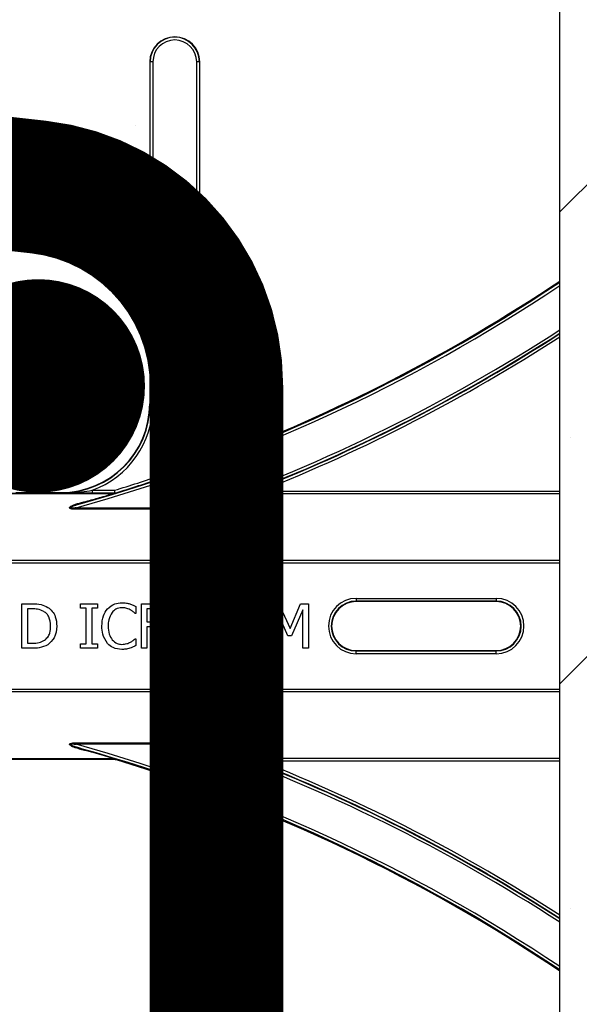
# Model space of a CAD drawing. Units: inches. Extents: x -201 to 33, y -16 to 100.
# Drawn here: x 14 to 16, y 18 to 20 of the extents above; entities that cross this region are included whole.
import ezdxf

# ---------------------------------------------------------------- set-up
doc = ezdxf.new("R2010")
doc.units = ezdxf.units.IN
doc.header["$LTSCALE"] = 0.5
doc.header["$MEASUREMENT"] = 0
doc.layers.get('0').update_dxf_attribs({"lineweight": 30})
for name, color, linetype in [('Conc', 251, 'Continuous'), ('SteelBars', 5, 'Continuous'), ('Web', 6, 'Continuous')]:
    doc.layers.add(name, color=color, linetype=linetype)
doc.layers.add('HATCH', color=4, linetype='Continuous', lineweight=9)

msp = doc.modelspace()

# ---------------------------------------------------------------- hatches: boundary and pattern name
at = {"layer": 'Conc'}
h = msp.add_hatch(dxfattribs=at)
h.set_pattern_fill('AR-CONC', color=256, scale=0.75, style=0)
h.set_pattern_definition([(50, (-139.099, 4.194), (5.37945, -0.47064), [0.5625, -6.1875]), (355, (-139.099, 4.194), (-1.04064, 5.64144), [0.45, -4.95]), (100.4514, (-138.651, 4.155), (4.33882, 5.1708), [0.47805, -5.25857]), (46.184, (-139.099, 5.694), (8.0043, -1.2414), [0.84375, -9.28125]), (96.6356, (-138.432, 5.5906), (7.00996, 7.3059), [0.71708, -7.88785]), (351.184, (-139.099, 5.694), (7.00996, 7.3059), [0.675, -7.425]), (21, (-138.349, 5.319), (4.4768, -3.01964), [0.5625, -6.1875]), (326, (-138.349, 5.319), (1.82486, 5.43863), [0.45, -4.95]), (71.4514, (-137.976, 5.0674), (6.30167, 2.41898), [0.47805, -5.25857]), (37.5, (-139.0991, 4.194), (0.0912, 2.496704), [0, -4.89, 0, -5.025, 0, -4.96875]), (7.5, (-139.099, 4.194), (1.97302, 2.958088), [0, -2.865, 0, -4.7775, 0, -1.89375]), (327.5, (-140.7716, 4.194), (4.003668, -0.169162), [0, -1.875, 0, -5.85, 0, -7.7625]), (317.5, (-141.5216, 4.194), (4.373896, 0.75079), [0, -2.4375, 0, -3.885, 0, -5.5125])])
h.paths.add_polyline_path([(15.6509, 70.694), (9.6509, 70.694), (9.6509, 22.694), (6.9009, 22.694), (6.9009, 22.444), (4.6509, 22.444), (4.6509, 20.444, -1), (4.1509, 20.444), (4.1509, 22.444), (2.9009, 22.444), (2.9009, 21.8539, 0.12498), (3.3855, 19.9456), (9.6509, 8.404), (9.6509, -9.306), (15.6509, -9.306)])
at = {"layer": 'HATCH'}
h = msp.add_hatch(dxfattribs=at)
h.set_pattern_fill('SACNCR', color=256, scale=10)
h.set_pattern_definition([(45, (-16.1394, 0), (-0.662913, 0.662913), []), (45, (-15.4765, 0), (-0.662913, 0.662913), [0, -0.9375])])
h.paths.add_polyline_path([(18.4009, 70.694), (15.6509, 70.694), (15.6509, -9.306), (18.4009, -9.306)])

# ---------------------------------------------------------------- linework, layer by layer
msp.add_line((15.6509, -9.306), (15.6509, 54.694))
at = {"layer": 'SteelBars', "const_width": 0.375}
msp.add_lwpolyline([(14.6865, 14.369), (14.6865, 19.369, 0.382318), (14.1858, 19.9281), (4.4627, 21.0031, 0.666947), (3.9606, 20.0939), (5.9058, 17.6481)], format="xyb", dxfattribs=at)
at = {"layer": 'SteelBars', "const_width": 0.3}
msp.add_lwpolyline([(14.0356, 19.369, 1), (14.3356, 19.369, 1)], format="xyb", close=True, dxfattribs=at)
at = {"layer": 'Web'}
for p, q in [((14.5078, 20.2799), (14.499, 20.2799)), ((14.499, 20.2799), (14.499, 19.319)), ((14.5, 19.319), (14.5, 20.2799)), ((14.5078, 20.2799), (14.5078, 19.319)), ((14.6396, 20.2799), (14.6309, 20.2799)), ((14.6309, 19.1939), (14.6309, 20.2799)), ((14.6387, 20.2799), (14.6387, 19.1939)), ((14.6396, 19.1939), (14.6396, 20.2799)), ((14.5458, 19.819), (14.5458, 19.8268)), ((14.5458, 19.8268), (14.5929, 19.8268)), ((14.5458, 19.819), (14.5929, 19.819)), ((14.5929, 19.8268), (14.5929, 19.819)), ((14.5381, 19.8112), (14.5301, 19.8112)), ((14.5301, 19.1175), (14.5301, 19.8112)), ((14.5379, 19.8112), (14.5379, 19.1175)), ((14.6085, 19.8112), (14.6006, 19.8112)), ((14.6007, 19.1448), (14.6007, 19.8112)), ((14.6085, 19.8112), (14.6085, 19.1448)), ((14.5385, 19.1171), (14.5385, 19.7878)), ((14.6002, 19.7878), (14.5385, 19.7878)), ((14.5463, 19.7878), (14.5463, 19.1221)), ((14.5924, 19.1381), (14.5924, 19.7878)), ((14.6002, 19.7878), (14.6002, 19.144)), ((14.499, 19.319), (14.5078, 19.319)), ((14.6396, 19.1939), (14.6309, 19.1939)), ((14.65, 19.1598), (14.6527, 19.1525)), ((14.6819, 19.1647), (14.6822, 19.1638)), ((14.595, 19.1308), (14.5924, 19.1381)), ((14.6002, 19.144), (14.6007, 19.1448)), ((14.6085, 19.1448), (14.6007, 19.1448)), ((14.6085, 19.1448), (14.6112, 19.1374)), ((14.6112, 19.1374), (14.6106, 19.1366)), ((14.5326, 19.1101), (14.5301, 19.1175)), ((14.5379, 19.1175), (14.5301, 19.1175)), ((14.5332, 19.1097), (14.5326, 19.1101)), ((14.5379, 19.1175), (14.5385, 19.1171)), ((14.5463, 19.1221), (14.5488, 19.1147)), ((14.1223, 19.069), (14.249, 19.069)), ((14.249, 19.0681), (14.249, 19.069)), ((14.3368, 19.0756), (14.3368, 19.0678)), ((14.3368, 19.0756), (14.3999, 19.0756)), ((14.4022, 19.0681), (14.3999, 19.0756)), ((14.3999, 19.0756), (14.3999, 19.0678)), ((14.8103, 19.0735), (14.8074, 19.0808)), ((14.8103, 19.0657), (14.8103, 19.0735)), ((14.8103, 19.0735), (15.6509, 19.0735)), ((13.841, 19.0669), (14.3946, 19.0669)), ((14.3946, 19.066), (13.841, 19.066)), ((13.8411, 19.0677), (14.3999, 19.0677)), ((14.3999, 19.0678), (14.3368, 19.0678)), ((14.3946, 19.0669), (14.3946, 19.066)), ((14.3999, 19.0677), (14.3999, 19.0678)), ((14.4022, 19.0681), (14.4022, 19.0681)), ((15.6509, 19.0657), (14.8103, 19.0657)), ((14.2921, 19.0264), (14.2921, 19.0222)), ((14.2921, 19.0264), (14.6373, 19.0264)), ((14.6373, 19.0222), (14.2921, 19.0222)), ((14.6373, 19.0264), (14.6373, 19.0222)), ((9.6509, 18.8788), (15.6509, 18.8788)), ((15.6509, 18.871), (9.6509, 18.871)), ((15.079, 18.7719), (15.4727, 18.7719)), ((15.079, 18.7719), (15.079, 18.7629)), ((15.4727, 18.7719), (15.4727, 18.7629)), ((14.1398, 18.6315), (14.1398, 18.7565)), ((14.1398, 18.7565), (14.1681, 18.7565)), ((14.1684, 18.7423), (14.1556, 18.7423)), ((14.1556, 18.7423), (14.1556, 18.6458)), ((14.3044, 18.7439), (14.3044, 18.7565)), ((14.3044, 18.7565), (14.3518, 18.7565)), ((14.3202, 18.7439), (14.3044, 18.7439)), ((14.3202, 18.6442), (14.3202, 18.7439)), ((14.336, 18.7439), (14.336, 18.6442)), ((14.3518, 18.7439), (14.336, 18.7439)), ((14.3518, 18.7565), (14.3518, 18.7439)), ((14.4594, 18.7493), (14.4594, 18.7296)), ((14.4753, 18.6315), (14.4753, 18.7565)), ((14.4753, 18.7565), (14.5496, 18.7565)), ((14.5496, 18.7423), (14.4911, 18.7423)), ((14.4911, 18.7423), (14.4911, 18.7059)), ((14.5496, 18.7565), (14.5496, 18.7423)), ((14.7031, 18.7493), (14.7031, 18.7296)), ((14.8392, 18.6315), (14.8392, 18.7565)), ((14.8392, 18.7565), (14.8621, 18.7565)), ((14.8871, 18.6663), (14.855, 18.7393)), ((14.855, 18.7393), (14.855, 18.6315)), ((14.8621, 18.7565), (14.8931, 18.6872)), ((14.8931, 18.6872), (14.923, 18.7565)), ((14.9294, 18.7393), (14.8971, 18.6663)), ((14.923, 18.7565), (14.9452, 18.7565)), ((14.9294, 18.6315), (14.9294, 18.7393)), ((14.9452, 18.7565), (14.9452, 18.6315)), ((15.4727, 18.7641), (15.079, 18.7641)), ((15.4727, 18.7629), (15.079, 18.7629)), ((14.4594, 18.7296), (14.4581, 18.7296)), ((14.7031, 18.7296), (14.7018, 18.7296)), ((14.4911, 18.7059), (14.5465, 18.7059)), ((14.4911, 18.6916), (14.4911, 18.6315)), ((14.5465, 18.6916), (14.4911, 18.6916)), ((14.5465, 18.7059), (14.5465, 18.6916)), ((14.4582, 18.6584), (14.4594, 18.6584)), ((14.4594, 18.6584), (14.4594, 18.6389)), ((14.567, 18.6315), (14.567, 18.6552)), ((14.567, 18.6552), (14.5876, 18.6552)), ((14.5876, 18.6552), (14.5876, 18.6315)), ((14.7018, 18.6584), (14.7031, 18.6584)), ((14.7031, 18.6584), (14.7031, 18.6389)), ((14.8971, 18.6663), (14.8871, 18.6663)), ((14.1685, 18.6315), (14.1398, 18.6315)), ((14.1556, 18.6458), (14.1684, 18.6458)), ((14.3044, 18.6442), (14.3202, 18.6442)), ((14.3044, 18.6315), (14.3044, 18.6442)), ((14.3518, 18.6315), (14.3044, 18.6315)), ((14.336, 18.6442), (14.3518, 18.6442)), ((14.3518, 18.6442), (14.3518, 18.6315)), ((14.4911, 18.6315), (14.4753, 18.6315)), ((14.5876, 18.6315), (14.567, 18.6315)), ((14.855, 18.6315), (14.8392, 18.6315)), ((14.9452, 18.6315), (14.9294, 18.6315)), ((15.079, 18.6161), (15.079, 18.6251)), ((15.079, 18.6251), (15.4727, 18.6251)), ((15.079, 18.6239), (15.4727, 18.6239)), ((15.4727, 18.6161), (15.079, 18.6161)), ((15.4727, 18.6161), (15.4727, 18.6251)), ((9.6509, 18.517), (15.6509, 18.517)), ((15.6509, 18.5092), (9.6509, 18.5092)), ((14.2921, 18.3658), (14.6373, 18.3658)), ((14.2921, 18.3616), (14.2921, 18.3658)), ((14.6373, 18.3616), (14.2921, 18.3616)), ((14.6373, 18.3616), (14.6373, 18.3658)), ((10.9073, 18.3221), (14.3945, 18.3221)), ((14.3945, 18.3204), (14.3945, 18.3221)), ((14.3967, 18.3218), (14.3985, 18.3212)), ((14.8103, 18.3145), (14.8103, 18.3223)), ((14.8103, 18.3223), (15.6509, 18.3223)), ((14.3962, 18.3204), (10.9056, 18.3204)), ((14.3962, 18.319), (10.9056, 18.319)), ((14.3962, 18.319), (14.3962, 18.3204)), ((14.4058, 18.3189), (14.4054, 18.3176)), ((14.8074, 18.3072), (14.8103, 18.3145)), ((15.6509, 18.3145), (14.8103, 18.3145))]:
    msp.add_line(p, q, dxfattribs=at)
at = {"layer": 'Web', "flags": 128}
for points in [[(14.7316, 19.0526), (14.731, 19.052), (14.7307, 19.0509), (14.7307, 19.0493), (14.731, 19.0473), (14.7316, 19.0452), (14.7324, 19.0432), (14.7333, 19.0413), (14.7344, 19.0397)], [(14.7316, 18.3354), (14.731, 18.336), (14.7307, 18.3372), (14.7307, 18.3388), (14.731, 18.3407), (14.7316, 18.3428), (14.7324, 18.3449), (14.7333, 18.3468), (14.7344, 18.3484)]]:
    msp.add_lwpolyline(points, dxfattribs=at)
at = {"layer": 'Web'}
for centre, radius, start, end in [((14.5693, 20.2799), 0.0703, 0, 180), ((14.5693, 20.2799), 0.0694, 0, 180), ((14.5693, 20.2799), 0.0615, 0, 180), ((14.5459, 19.8112), 0.00781, 90.0044, 180.0044), ((14.5928, 19.8112), 0.00781, 359.9956, 89.9956), ((13.0259, 23.569), 4.7158, 285.575, 303.8238), ((13.0259, 23.569), 4.708, 285.7488, 303.8875), ((13.0259, 23.569), 4.7054, 290.6058, 303.9087), ((13.0259, 23.569), 4.82, 289.5316, 302.9979), ((13.0259, 23.569), 4.8278, 290.6902, 302.9377), ((13.0259, 23.569), 4.8289, 291.6501, 302.9293), ((13.0259, 23.569), 4.8367, 291.6501, 302.8694), ((14.249, 19.319), 0.251, 270, 0), ((14.249, 19.319), 0.25, 270, 0), ((14.249, 19.319), 0.2588, 289.8369, 0), ((14.6709, 19.1939), 0.04, 180, 238.46), ((14.6709, 19.1939), 0.0322, 180, 290.6058), ((14.6709, 19.1939), 0.0312, 180, 290.6058), ((13.0259, 23.569), 4.6988, 289.6831, 290.2205), ((13.0259, 23.569), 4.7066, 289.6831, 290.2205), ((13.0259, 23.569), 4.6996, 288.8758, 289.4703), ((13.0259, 23.569), 4.7074, 288.8758, 289.4703), ((14.608, 19.144), 0.00781, 180.0299, 234.3707), ((14.6085, 19.1448), 0.00781, 180.0323, 289.6508), ((14.608, 19.144), 0.00781, 234.3641, 289.6423), ((13.0259, 23.569), 4.6988, 287.0028, 288.6709), ((13.0259, 23.569), 4.7066, 287.0028, 288.6709), ((14.5301, 19.1175), 0.00781, 288.6847, 359.9863), ((14.5307, 19.1171), 0.00781, 288.6895, 359.9863), ((14.8106, 19.0736), 0.00785, 113.43, 268.2509), ((14.3963, 19.0691), 0.00281, 232.2286, 281.3926), ((14.3946, 19.0738), 0.00781, 269.9815, 286.9142), ((14.3999, 19.0755), 0.00781, 270.0026, 287.0001), ((14.3999, 19.0756), 0.00781, 270.0026, 287.0002), ((14.3044, 19.0406), 0.00289, 198.6613, 257.5848), ((15.079, 18.694), 0.0779, 90, 270), ((15.4727, 18.694), 0.0779, 270, 90), ((15.079, 18.694), 0.0701, 90, 270), ((15.079, 18.694), 0.0689, 90, 270), ((15.4727, 18.694), 0.0701, 270, 90), ((15.4727, 18.694), 0.0689, 270, 90), ((13.0259, 13.819), 4.7158, 56.1762, 74.425), ((14.3044, 18.3474), 0.00289, 102.4152, 161.3387), ((13.0259, 13.819), 4.708, 56.1125, 74.2512), ((13.0259, 13.819), 4.82, 57.0021, 70.4684), ((14.3945, 18.3144), 0.00773, 73.1812, 90.2826), ((14.3968, 18.3191), 0.00265, 91.4998, 152.3151), ((13.0259, 13.819), 4.8278, 57.0623, 69.3098), ((14.8106, 18.3144), 0.00785, 91.7491, 246.57), ((14.3982, 18.3187), 0.00259, 82.7489, 138.9531), ((14.3962, 18.2878), 0.0326, 72.9521, 90), ((14.3962, 18.2878), 0.0312, 72.9521, 90), ((13.0259, 13.819), 4.7054, 56.0913, 72.9521), ((13.0259, 13.819), 4.8289, 57.0707, 68.3499), ((13.0259, 13.819), 4.8367, 57.1306, 68.3499)]:
    msp.add_arc(centre, radius, start, end, dxfattribs=at)
for centre, major_axis, ratio, start_param, end_param in [((14.5458, 19.8112), (-0.0156, 0), 0.999848, 4.712389, 6.283185), ((14.5458, 19.8112), (0.00782, 0), 0.999543, 1.570796, 3.141593), ((14.5459, 19.7878), (0, 0.0312), 0.013091, 4.712389, 6.283185), ((14.5928, 19.7878), (0, 0.0312), 0.013091, 0, 1.570796), ((14.5929, 19.8112), (0.0156, 0), 0.999848, 0, 1.570796), ((14.5929, 19.8112), (0.00782, 0), 0.999543, 0, 1.570796), ((14.5381, 19.7878), (0, 0.0234), 0.017455, 4.712389, 6.283185), ((14.6006, 19.7878), (0, 0.0234), 0.017455, 0, 1.570796)]:
    msp.add_ellipse(centre, major_axis=major_axis, ratio=ratio, start_param=start_param, end_param=end_param, dxfattribs=at)
for points, knots in [([(14.65, 19.1598), (14.6526, 19.1598), (14.6601, 19.1599), (14.6701, 19.1603), (14.6779, 19.1622), (14.6812, 19.1634), (14.6819, 19.1637), (14.6822, 19.1637), (14.6822, 19.1638)], [0, 0, 0, 0, 0.231694, 0.673072, 0.922194, 0.978956, 0.993205, 1, 1, 1, 1]), ([(14.6822, 19.1638), (14.6822, 19.1637), (14.6797, 19.1628), (14.6733, 19.1603), (14.6637, 19.1566), (14.6557, 19.1536), (14.6527, 19.1525)], [0, 0, 0, 0, 0.005502, 0.290064, 0.726207, 1, 1, 1, 1]), ([(14.6002, 19.144), (14.6001, 19.1439), (14.5999, 19.1437), (14.5986, 19.1427), (14.5967, 19.1413), (14.5945, 19.1397), (14.593, 19.1386), (14.5924, 19.1381)], [0, 0, 0, 0, 0.187652, 0.382485, 0.592601, 0.82279, 1, 1, 1, 1]), ([(14.595, 19.1308), (14.5963, 19.1313), (14.5981, 19.1319), (14.5998, 19.1325), (14.6002, 19.1327)], [0, 0, 0, 0, 0.727144, 1, 1, 1, 1]), ([(14.6002, 19.1327), (14.6014, 19.1331), (14.6041, 19.1341), (14.6075, 19.1353), (14.61, 19.1363), (14.6104, 19.1365), (14.6106, 19.1366)], [0, 0, 0, 0, 0.204515, 0.474914, 0.73736, 1, 1, 1, 1]), ([(14.5332, 19.1097), (14.5332, 19.1097), (14.5334, 19.1097), (14.5349, 19.1101), (14.5374, 19.1109), (14.5386, 19.1113)], [0, 0, 0, 0, 0.182482, 0.581401, 1, 1, 1, 1]), ([(14.5463, 19.1221), (14.5454, 19.1215), (14.5436, 19.1203), (14.5412, 19.1187), (14.5394, 19.1176), (14.5386, 19.1171), (14.5385, 19.1171), (14.5385, 19.1171)], [0, 0, 0, 0, 0.2467678, 0.4865486, 0.7081477, 0.9092123, 1, 1, 1, 1]), ([(14.5386, 19.1113), (14.5386, 19.1113), (14.5398, 19.1117), (14.5434, 19.1129), (14.547, 19.1141), (14.5488, 19.1147)], [0, 0, 0, 0, 0.003947, 0.502157, 1, 1, 1, 1]), ([(14.249, 19.0681), (14.2492, 19.0681), (14.2684, 19.068), (14.2978, 19.0696), (14.3268, 19.074), (14.3368, 19.0756)], [0, 0, 0, 0, 0.007107, 0.654822, 1, 1, 1, 1]), ([(14.7316, 19.0526), (14.7378, 19.0549), (14.7479, 19.0586), (14.7686, 19.0664), (14.7881, 19.0738), (14.803, 19.0793), (14.8063, 19.0804), (14.8074, 19.0808)], [0, 0, 0, 0, 0.199201, 0.326698, 0.696905, 0.895677, 1, 1, 1, 1]), ([(14.3368, 19.0678), (14.3264, 19.0678), (14.2968, 19.0678), (14.2679, 19.068), (14.2492, 19.0681), (14.249, 19.0681)], [0, 0, 0, 0, 0.351285, 0.993071, 1, 1, 1, 1]), ([(14.3016, 19.0397), (14.3094, 19.0417), (14.3302, 19.0473), (14.3584, 19.0551), (14.3812, 19.0617), (14.3915, 19.0649), (14.3944, 19.0658), (14.3946, 19.066), (14.3946, 19.066)], [0, 0, 0, 0, 0.206359, 0.55298, 0.778419, 0.898026, 0.975945, 1, 1, 1, 1]), ([(14.3969, 19.0663), (14.3968, 19.0663), (14.3966, 19.0661), (14.3939, 19.0651), (14.3836, 19.0618), (14.3608, 19.0546), (14.3324, 19.0461), (14.3115, 19.04), (14.3037, 19.0378)], [0, 0, 0, 0, 0.025235, 0.10652, 0.229038, 0.454966, 0.797337, 1, 1, 1, 1]), ([(14.3946, 19.0669), (14.395, 19.0669), (14.3963, 19.0671), (14.3981, 19.0674), (14.3994, 19.0676), (14.3999, 19.0677), (14.3999, 19.0677), (14.3999, 19.0677)], [0, 0, 0, 0, 0.167807, 0.637486, 0.857149, 0.932021, 1, 1, 1, 1]), ([(14.4022, 19.0681), (14.4021, 19.068), (14.402, 19.068), (14.4005, 19.0675), (14.3987, 19.0669), (14.3972, 19.0664), (14.3969, 19.0663)], [0, 0, 0, 0, 0.194261, 0.435296, 0.859285, 1, 1, 1, 1]), ([(14.7316, 19.0526), (14.7221, 19.0493), (14.6991, 19.0415), (14.6685, 19.0332), (14.6465, 19.028), (14.6384, 19.0266), (14.6373, 19.0264)], [0, 0, 0, 0, 0.311308, 0.748824, 0.965854, 1, 1, 1, 1]), ([(14.8103, 19.0657), (14.8092, 19.0654), (14.8058, 19.0643), (14.7907, 19.0591), (14.7713, 19.0524), (14.7506, 19.0452), (14.7405, 19.0418), (14.7344, 19.0397)], [0, 0, 0, 0, 0.1007139, 0.296136, 0.6680077, 0.7972933, 1, 1, 1, 1]), ([(14.2921, 19.0222), (14.2881, 19.0223), (14.283, 19.0223), (14.2774, 19.0235), (14.2754, 19.0243), (14.2744, 19.025), (14.2739, 19.0257), (14.2737, 19.0266), (14.2741, 19.0277), (14.276, 19.0298), (14.2848, 19.0349), (14.2942, 19.0376), (14.3016, 19.0397)], [0, 0, 0, 0, 0.220167, 0.285792, 0.317445, 0.341746, 0.358949, 0.37592, 0.397375, 0.43528, 0.554966, 1, 1, 1, 1]), ([(14.2758, 19.0256), (14.2757, 19.0257), (14.2754, 19.0257), (14.2752, 19.0259), (14.275, 19.0261), (14.275, 19.0263), (14.275, 19.0265), (14.2752, 19.0268), (14.2756, 19.0274), (14.2778, 19.0288), (14.2819, 19.0306), (14.2908, 19.034), (14.2982, 19.0362), (14.3037, 19.0378)], [0, 0, 0, 0, 0.013988, 0.02296, 0.03025, 0.037621, 0.045487, 0.053558, 0.068647, 0.118359, 0.297224, 0.478757, 1, 1, 1, 1]), ([(14.2921, 19.0264), (14.2883, 19.0259), (14.2835, 19.0253), (14.2782, 19.0253), (14.2765, 19.0254), (14.276, 19.0256), (14.2758, 19.0256)], [0, 0, 0, 0, 0.69174, 0.885962, 0.971636, 1, 1, 1, 1]), ([(14.6373, 19.0222), (14.6385, 19.0222), (14.6469, 19.0223), (14.6698, 19.0249), (14.7015, 19.0303), (14.7247, 19.0369), (14.7344, 19.0397)], [0, 0, 0, 0, 0.034886, 0.253204, 0.688887, 1, 1, 1, 1]), ([(14.1681, 18.7565), (14.1769, 18.7565), (14.1925, 18.7564), (14.2065, 18.7496), (14.2127, 18.7466)], [0, 0, 0, 0, 0.560745, 1, 1, 1, 1]), ([(14.2015, 18.7347), (14.1956, 18.7374), (14.185, 18.7421), (14.1735, 18.7422), (14.1684, 18.7423)], [0, 0, 0, 0, 0.558724, 1, 1, 1, 1]), ([(14.2127, 18.7466), (14.2171, 18.743), (14.226, 18.7359), (14.2361, 18.7176), (14.2372, 18.7029), (14.2379, 18.6939)], [0, 0, 0, 0, 0.280089, 0.560331, 1, 1, 1, 1]), ([(14.3645, 18.6939), (14.365, 18.7038), (14.3658, 18.7214), (14.3758, 18.7359), (14.3801, 18.7422)], [0, 0, 0, 0, 0.560271, 1, 1, 1, 1]), ([(14.3801, 18.7422), (14.3867, 18.7479), (14.3985, 18.7581), (14.414, 18.7592), (14.4208, 18.7597)], [0, 0, 0, 0, 0.55853, 1, 1, 1, 1]), ([(14.4207, 18.7454), (14.4147, 18.7447), (14.4039, 18.7433), (14.3964, 18.7356), (14.3931, 18.7323)], [0, 0, 0, 0, 0.558959, 1, 1, 1, 1]), ([(14.4441, 18.7397), (14.4399, 18.7416), (14.4324, 18.7449), (14.4243, 18.7453), (14.4207, 18.7454)], [0, 0, 0, 0, 0.559904, 1, 1, 1, 1]), ([(14.4208, 18.7597), (14.425, 18.7595), (14.4324, 18.7592), (14.4396, 18.7573), (14.4428, 18.7565)], [0, 0, 0, 0, 0.5598917, 1, 1, 1, 1]), ([(14.4428, 18.7565), (14.446, 18.7553), (14.4517, 18.7533), (14.4571, 18.7505), (14.4594, 18.7493)], [0, 0, 0, 0, 0.559902, 1, 1, 1, 1]), ([(14.4581, 18.7296), (14.4557, 18.7317), (14.4513, 18.7355), (14.4463, 18.7384), (14.4441, 18.7397)], [0, 0, 0, 0, 0.560052, 1, 1, 1, 1]), ([(14.6082, 18.6939), (14.6086, 18.7038), (14.6095, 18.7214), (14.6194, 18.7359), (14.6238, 18.7422)], [0, 0, 0, 0, 0.560271, 1, 1, 1, 1]), ([(14.6238, 18.7422), (14.6304, 18.7479), (14.6422, 18.7581), (14.6576, 18.7592), (14.6645, 18.7597)], [0, 0, 0, 0, 0.55853, 1, 1, 1, 1]), ([(14.6643, 18.7454), (14.6583, 18.7447), (14.6476, 18.7433), (14.6401, 18.7356), (14.6367, 18.7323)], [0, 0, 0, 0, 0.5589586, 1, 1, 1, 1]), ([(14.6878, 18.7397), (14.6836, 18.7416), (14.6761, 18.7449), (14.6679, 18.7453), (14.6643, 18.7454)], [0, 0, 0, 0, 0.559904, 1, 1, 1, 1]), ([(14.6645, 18.7597), (14.6686, 18.7595), (14.6761, 18.7592), (14.6833, 18.7573), (14.6865, 18.7565)], [0, 0, 0, 0, 0.559892, 1, 1, 1, 1]), ([(14.6865, 18.7565), (14.6897, 18.7553), (14.6954, 18.7533), (14.7007, 18.7505), (14.7031, 18.7493)], [0, 0, 0, 0, 0.559902, 1, 1, 1, 1]), ([(14.7018, 18.7296), (14.6993, 18.7317), (14.695, 18.7355), (14.69, 18.7384), (14.6878, 18.7397)], [0, 0, 0, 0, 0.560052, 1, 1, 1, 1]), ([(14.711, 18.694), (14.7115, 18.7038), (14.7123, 18.7214), (14.7219, 18.7361), (14.7261, 18.7426)], [0, 0, 0, 0, 0.560366, 1, 1, 1, 1]), ([(14.7261, 18.7426), (14.7326, 18.7482), (14.7443, 18.7582), (14.7596, 18.7592), (14.7663, 18.7597)], [0, 0, 0, 0, 0.558281, 1, 1, 1, 1]), ([(14.7664, 18.7454), (14.7603, 18.7449), (14.7494, 18.7438), (14.7419, 18.7358), (14.7387, 18.7323)], [0, 0, 0, 0, 0.5592218, 1, 1, 1, 1]), ([(14.7663, 18.7597), (14.775, 18.7589), (14.7904, 18.7574), (14.8017, 18.7471), (14.8067, 18.7426)], [0, 0, 0, 0, 0.559635, 1, 1, 1, 1]), ([(14.7941, 18.7323), (14.7898, 18.7366), (14.782, 18.7442), (14.7712, 18.7451), (14.7664, 18.7454)], [0, 0, 0, 0, 0.558192, 1, 1, 1, 1]), ([(14.8067, 18.7426), (14.8118, 18.7342), (14.8209, 18.7192), (14.8215, 18.7017), (14.8218, 18.694)], [0, 0, 0, 0, 0.5583157, 1, 1, 1, 1]), ([(14.2205, 18.6941), (14.2198, 18.703), (14.2187, 18.7154), (14.2099, 18.7287), (14.2043, 18.7327), (14.2015, 18.7347)], [0, 0, 0, 0, 0.558548, 0.779288, 1, 1, 1, 1]), ([(14.3931, 18.7323), (14.3893, 18.7256), (14.3825, 18.7135), (14.3821, 18.6998), (14.3819, 18.6938)], [0, 0, 0, 0, 0.558374, 1, 1, 1, 1]), ([(14.6367, 18.7323), (14.633, 18.7256), (14.6262, 18.7135), (14.6258, 18.6998), (14.6256, 18.6938)], [0, 0, 0, 0, 0.558374, 1, 1, 1, 1]), ([(14.7387, 18.7323), (14.7352, 18.7256), (14.7289, 18.7135), (14.7286, 18.6999), (14.7284, 18.694)], [0, 0, 0, 0, 0.558318, 1, 1, 1, 1]), ([(14.8044, 18.694), (14.8041, 18.7016), (14.8036, 18.7152), (14.797, 18.7271), (14.7941, 18.7323)], [0, 0, 0, 0, 0.560698, 1, 1, 1, 1]), ([(14.2031, 18.6541), (14.2064, 18.6568), (14.2129, 18.6623), (14.2195, 18.6765), (14.2201, 18.6874), (14.2205, 18.6941)], [0, 0, 0, 0, 0.279901, 0.559912, 1, 1, 1, 1]), ([(14.2379, 18.6939), (14.2367, 18.6823), (14.2344, 18.6616), (14.2192, 18.6476), (14.2125, 18.6415)], [0, 0, 0, 0, 0.55993, 1, 1, 1, 1]), ([(14.3802, 18.6449), (14.3749, 18.6533), (14.3654, 18.6684), (14.3648, 18.6861), (14.3645, 18.6939)], [0, 0, 0, 0, 0.558169, 1, 1, 1, 1]), ([(14.3819, 18.6938), (14.3822, 18.686), (14.3828, 18.6721), (14.3902, 18.6605), (14.3935, 18.6553)], [0, 0, 0, 0, 0.560337, 1, 1, 1, 1]), ([(14.6239, 18.6449), (14.6186, 18.6533), (14.609, 18.6684), (14.6084, 18.6861), (14.6082, 18.6939)], [0, 0, 0, 0, 0.558169, 1, 1, 1, 1]), ([(14.6256, 18.6938), (14.6259, 18.686), (14.6265, 18.6721), (14.6339, 18.6605), (14.6371, 18.6553)], [0, 0, 0, 0, 0.560337, 1, 1, 1, 1]), ([(14.726, 18.6455), (14.7209, 18.6539), (14.7119, 18.6689), (14.7113, 18.6863), (14.711, 18.694)], [0, 0, 0, 0, 0.558244, 1, 1, 1, 1]), ([(14.7284, 18.694), (14.7287, 18.6872), (14.7293, 18.6738), (14.7368, 18.6561), (14.7505, 18.6443), (14.7611, 18.6431), (14.7664, 18.6426)], [0, 0, 0, 0, 0.281208, 0.560848, 0.780337, 1, 1, 1, 1]), ([(14.7664, 18.6426), (14.771, 18.643), (14.78, 18.6438), (14.7915, 18.6516), (14.8027, 18.6679), (14.8037, 18.6832), (14.8044, 18.694)], [0, 0, 0, 0, 0.1869287, 0.3735761, 0.5606265, 1, 1, 1, 1]), ([(14.8218, 18.694), (14.8213, 18.6841), (14.8204, 18.6666), (14.8109, 18.652), (14.8067, 18.6455)], [0, 0, 0, 0, 0.560582, 1, 1, 1, 1]), ([(14.1684, 18.6458), (14.1752, 18.6458), (14.1875, 18.6459), (14.1983, 18.6516), (14.2031, 18.6541)], [0, 0, 0, 0, 0.560909, 1, 1, 1, 1]), ([(14.3935, 18.6553), (14.3978, 18.6513), (14.4056, 18.644), (14.416, 18.643), (14.4207, 18.6426)], [0, 0, 0, 0, 0.5588237, 1, 1, 1, 1]), ([(14.4449, 18.6486), (14.4476, 18.6502), (14.4523, 18.6531), (14.4564, 18.6568), (14.4582, 18.6584)], [0, 0, 0, 0, 0.559882, 1, 1, 1, 1]), ([(14.6371, 18.6553), (14.6415, 18.6513), (14.6492, 18.644), (14.6597, 18.643), (14.6643, 18.6426)], [0, 0, 0, 0, 0.5588237, 1, 1, 1, 1]), ([(14.6886, 18.6486), (14.6912, 18.6502), (14.696, 18.6531), (14.7, 18.6568), (14.7018, 18.6584)], [0, 0, 0, 0, 0.559882, 1, 1, 1, 1]), ([(14.2125, 18.6415), (14.2047, 18.6379), (14.1907, 18.6314), (14.1753, 18.6315), (14.1685, 18.6315)], [0, 0, 0, 0, 0.558217, 1, 1, 1, 1]), ([(14.4205, 18.6283), (14.412, 18.6291), (14.3967, 18.6304), (14.3852, 18.6405), (14.3802, 18.6449)], [0, 0, 0, 0, 0.559839, 1, 1, 1, 1]), ([(14.4428, 18.6319), (14.4387, 18.6307), (14.4315, 18.6285), (14.4239, 18.6284), (14.4205, 18.6283)], [0, 0, 0, 0, 0.55992, 1, 1, 1, 1]), ([(14.4207, 18.6426), (14.4254, 18.6429), (14.4339, 18.6435), (14.4415, 18.6471), (14.4449, 18.6486)], [0, 0, 0, 0, 0.559648, 1, 1, 1, 1]), ([(14.4594, 18.6389), (14.4564, 18.6374), (14.451, 18.6347), (14.4453, 18.6328), (14.4428, 18.6319)], [0, 0, 0, 0, 0.5601172, 1, 1, 1, 1]), ([(14.6642, 18.6283), (14.6556, 18.6291), (14.6403, 18.6304), (14.6289, 18.6405), (14.6239, 18.6449)], [0, 0, 0, 0, 0.559839, 1, 1, 1, 1]), ([(14.6865, 18.6319), (14.6824, 18.6307), (14.6751, 18.6285), (14.6676, 18.6284), (14.6642, 18.6283)], [0, 0, 0, 0, 0.55992, 1, 1, 1, 1]), ([(14.6643, 18.6426), (14.6691, 18.6429), (14.6776, 18.6435), (14.6852, 18.6471), (14.6886, 18.6486)], [0, 0, 0, 0, 0.559648, 1, 1, 1, 1]), ([(14.7031, 18.6389), (14.7001, 18.6374), (14.6947, 18.6347), (14.689, 18.6328), (14.6865, 18.6319)], [0, 0, 0, 0, 0.5601172, 1, 1, 1, 1]), ([(14.7663, 18.6283), (14.7577, 18.6291), (14.7422, 18.6304), (14.7309, 18.6409), (14.726, 18.6455)], [0, 0, 0, 0, 0.55982, 1, 1, 1, 1]), ([(14.8067, 18.6455), (14.8002, 18.6399), (14.7884, 18.6298), (14.7731, 18.6288), (14.7663, 18.6283)], [0, 0, 0, 0, 0.558216, 1, 1, 1, 1]), ([(14.3016, 18.3484), (14.2963, 18.3499), (14.2883, 18.3522), (14.2797, 18.356), (14.276, 18.3584), (14.2744, 18.36), (14.2738, 18.361), (14.2738, 18.362), (14.2742, 18.3628), (14.2751, 18.3636), (14.2779, 18.3648), (14.2838, 18.3657), (14.2889, 18.3657), (14.2921, 18.3658)], [0, 0, 0, 0, 0.319532, 0.477959, 0.556241, 0.587332, 0.618171, 0.635188, 0.652449, 0.673738, 0.710575, 0.824551, 1, 1, 1, 1]), ([(14.3037, 18.3503), (14.2989, 18.3517), (14.2936, 18.3532), (14.2858, 18.3559), (14.2816, 18.3575), (14.2776, 18.3594), (14.276, 18.3604), (14.2754, 18.361), (14.2751, 18.3613), (14.275, 18.3616), (14.275, 18.3618), (14.2751, 18.362), (14.2752, 18.3621), (14.2755, 18.3623), (14.2762, 18.3626), (14.2788, 18.3629), (14.2836, 18.3626), (14.2885, 18.3621), (14.2915, 18.3617), (14.2921, 18.3616)], [0, 0, 0, 0, 0.307691, 0.339203, 0.504168, 0.582081, 0.610631, 0.628572, 0.635134, 0.641078, 0.645872, 0.650843, 0.656292, 0.661754, 0.671715, 0.703835, 0.816966, 0.965696, 1, 1, 1, 1]), ([(14.3037, 18.3503), (14.3222, 18.3449), (14.3506, 18.3366), (14.3801, 18.3274), (14.3935, 18.323), (14.3958, 18.3222), (14.3967, 18.3218)], [0, 0, 0, 0, 0.491691, 0.757279, 0.895762, 1, 1, 1, 1]), ([(14.7344, 18.3484), (14.7308, 18.3495), (14.7228, 18.352), (14.701, 18.3573), (14.6723, 18.3633), (14.6478, 18.3651), (14.6373, 18.3658)], [0, 0, 0, 0, 0.1162765, 0.2623268, 0.6860187, 1, 1, 1, 1]), ([(14.6373, 18.3616), (14.6473, 18.3595), (14.671, 18.3545), (14.6988, 18.3463), (14.7201, 18.3396), (14.7281, 18.3367), (14.7316, 18.3354)], [0, 0, 0, 0, 0.3122066, 0.7378824, 0.884268, 1, 1, 1, 1]), ([(14.3945, 18.3221), (14.3936, 18.3224), (14.3928, 18.3227), (14.3884, 18.3241), (14.3779, 18.3273), (14.348, 18.3358), (14.3199, 18.3434), (14.3016, 18.3484)], [0, 0, 0, 0, 0.095101, 0.099987, 0.235553, 0.501208, 1, 1, 1, 1]), ([(14.8074, 18.3072), (14.8062, 18.3077), (14.8026, 18.3089), (14.7865, 18.3149), (14.7659, 18.3227), (14.7455, 18.3303), (14.7365, 18.3336), (14.7316, 18.3354)], [0, 0, 0, 0, 0.114601, 0.32017, 0.70911, 0.843743, 1, 1, 1, 1]), ([(14.7344, 18.3484), (14.7392, 18.3467), (14.7482, 18.3436), (14.7686, 18.3366), (14.7891, 18.3294), (14.8054, 18.3238), (14.809, 18.3227), (14.8103, 18.3223)], [0, 0, 0, 0, 0.159069, 0.295723, 0.686898, 0.889298, 1, 1, 1, 1]), ([(14.3985, 18.3212), (14.3992, 18.321), (14.4016, 18.3203), (14.404, 18.3195), (14.4057, 18.319), (14.4058, 18.3189)], [0, 0, 0, 0, 0.2675815, 0.9770276, 1, 1, 1, 1])]:
    msp.add_open_spline(points, degree=3, knots=knots, dxfattribs=at)

doc.saveas('drawing.dxf')
